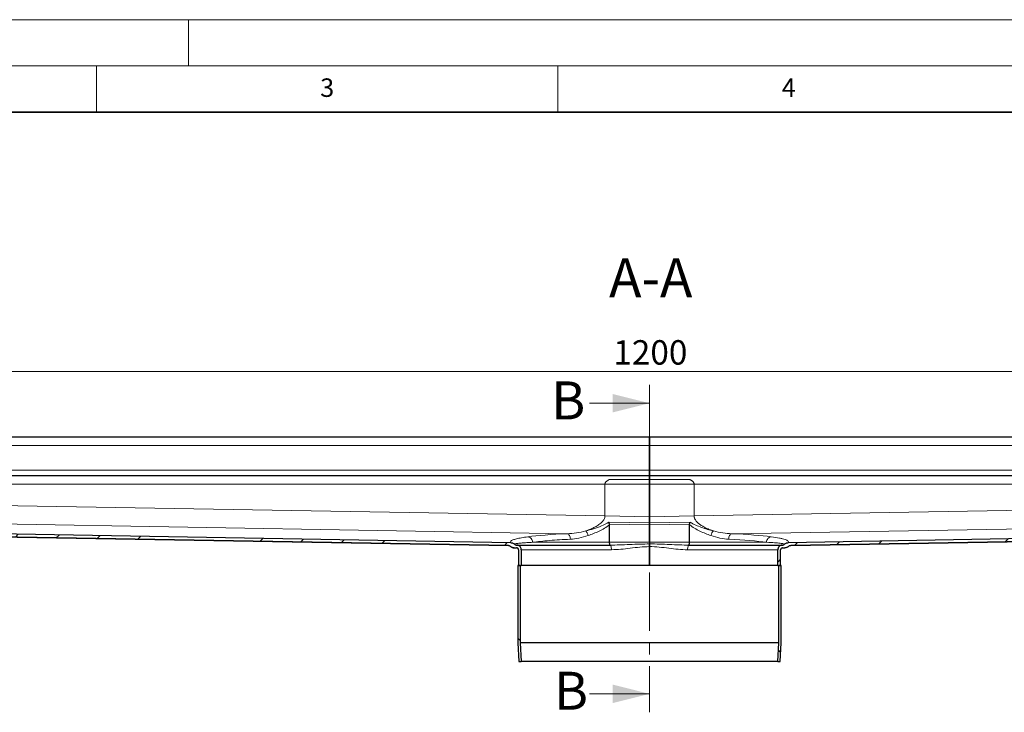
# Model space of a CAD drawing. Units: millimetres. Extents: x 0 to 420, y 0 to 297.
# Drawn here: x 107 to 213, y 222 to 297 of the extents above; entities that cross this region are included whole.
import ezdxf

# ---------------------------------------------------------------- set-up
doc = ezdxf.new("R2010")
doc.units = ezdxf.units.MM
doc.linetypes.add('CENTER', pattern=[10.16, 6.35, -1.27, 1.27, -1.27])
doc.styles.add('SLDTEXTSTYLE0', font='TXT', dxfattribs={"width": 0.605})
doc.dimstyles.new('SLDDIMSTYLE0', dxfattribs={"dimtxt": 2.568319, "dimasz": 2.5, "dimexe": 0, "dimexo": 0.0625, "dimgap": 0.64208, "dimtad": 1, "dimlfac": 5, "dimrnd": 1e-09, "dimzin": 12, "dimdsep": 46, "dimtxsty": 'SLDTEXTSTYLE0', "dimsah": 1, "dimcen": 0.09, "dimadec": 0, "dimazin": 3, "dimtfac": 1, "dimtdec": 3, "dimtofl": 0, "dimtmove": 0, "dimatfit": 3, "dimfxl": 0, "dimfrac": 2, "dimtolj": 1, "dimtzin": 12, "dimarcsym": 0})
pattern_1 = [(45, (0, 0), (-13.4704, 13.4704), []), (45, (4.49, 0), (-13.4704, 13.4704), []), (45, (8.98, 0), (-13.4704, 13.4704), []), (45, (13.47, 0), (-13.4704, 13.4704), [])]
pattern_2 = [(135, (0, 0), (-13.4704, -13.4704), []), (135, (-2e-14, 4.49), (-13.4704, -13.4704), []), (135, (-3e-14, 8.98), (-13.4704, -13.4704), []), (135, (-5e-14, 13.47), (-13.4704, -13.4704), [])]

# ---------------------------------------------------------------- blocks, each defined once
blk = doc.blocks.new('_D_7')
at = {"color": 7, "linetype": 'Continuous', "lineweight": 0}
for p, q in [((54.95, 251.18), (54.95, 259.87)), ((294.95, 251.18), (294.95, 259.87)), ((54.95, 258.87), (294.95, 258.87))]:
    blk.add_line(p, q, dxfattribs=at)
at = {"color": 7, "linetype": 'Continuous', "lineweight": 18}
for points in [[(54.95, 258.87), (57.45, 258.5), (57.45, 259.25)], [(294.95, 258.87), (292.45, 259.25), (292.45, 258.5)]]:
    blk.add_solid(points, dxfattribs=at)
at = {"color": 7, "linetype": 'Continuous', "lineweight": 18, "insert": (171.03, 262.28), "char_height": 2.646, "attachment_point": 1, "style": 'SLDTEXTSTYLE0'}
blk.add_mtext('1200', dxfattribs=at)

msp = doc.modelspace()

# ---------------------------------------------------------------- hatches: boundary and pattern name
at = {"linetype": 'Continuous', "lineweight": 18}
h = msp.add_hatch(dxfattribs=at)
h.set_pattern_fill('DIN 201 Stahl und Stahlguss', style=0, pattern_type=2)
h.set_pattern_definition(pattern_1)
edge = h.paths.add_edge_path(flags=0)
edge.add_spline(control_points=[(160.3352, 240.1657), (160.3218, 240.1788), (160.3078, 240.1913), (160.2933, 240.2031), (160.2414, 240.2452), (160.1815, 240.2788), (160.1186, 240.3016), (160.0568, 240.3241), (159.9904, 240.3368), (159.9246, 240.3379)], knot_values=[0, 0, 0, 0, 0.00028064, 0.00028064, 0.00028064, 0.00129637, 0.00129637, 0.00129637, 0.00229633, 0.00229633, 0.00229633, 0.00229633], weights=[1, 1, 1, 1, 1, 1, 1, 1, 1, 1], degree=3, periodic=0)
edge.add_line((159.9246, 240.3379), (57.6456, 242.0818))
edge.add_spline(control_points=[(57.6456, 242.0818), (57.6452, 242.0556), (57.6447, 242.0293), (57.6443, 242.003), (57.6438, 241.9767), (57.6434, 241.9505), (57.6429, 241.9242), (57.6421, 241.8767), (57.6413, 241.8293), (57.6405, 241.7819)], knot_values=[0, 0, 0, 0, 0.00039417, 0.00039417, 0.00039417, 0.00078835, 0.00078835, 0.00078835, 0.0015, 0.0015, 0.0015, 0.0015], weights=[1, 1, 1, 1, 1, 1, 1, 1, 1, 1], degree=3, periodic=0)
edge.add_line((57.6405, 241.7819), (159.6507, 240.0426))
edge.add_spline(control_points=[(159.6507, 240.0426), (159.6794, 240.0421), (159.7083, 240.0372), (159.7356, 240.0285), (159.7673, 240.0185), (159.7978, 240.003), (159.8246, 239.9833), (159.8362, 239.9747), (159.8473, 239.9652), (159.8576, 239.9549)], knot_values=[0, 0, 0, 0, 0.00043023, 0.00043023, 0.00043023, 0.00093075, 0.00093075, 0.00093075, 0.00114665, 0.00114665, 0.00114665, 0.00114665], weights=[1, 1, 1, 1, 1, 1, 1, 1, 1, 1], degree=3, periodic=0)
edge.add_spline(control_points=[(159.8576, 239.9549), (159.88, 239.9326), (159.9043, 239.9121), (159.9299, 239.8936), (159.984, 239.8549), (160.0453, 239.8247), (160.109, 239.8054), (160.1646, 239.7886), (160.2233, 239.7795), (160.2815, 239.7795)], knot_values=[0, 0, 0, 0, 0.00047426, 0.00047426, 0.00047426, 0.00148244, 0.00148244, 0.00148244, 0.00236147, 0.00236147, 0.00236147, 0.00236147], weights=[1, 1, 1, 1, 1, 1, 1, 1, 1, 1], degree=3, periodic=0)
edge.add_line((160.2815, 239.7795), (160.5456, 239.7795))
edge.add_spline(control_points=[(160.5456, 239.7795), (160.5472, 239.7795), (160.5487, 239.7795), (160.5503, 239.7795), (160.5726, 239.779), (160.5952, 239.7746), (160.6162, 239.7667), (160.6371, 239.7588), (160.657, 239.7471), (160.6741, 239.7328), (160.6913, 239.7184), (160.7062, 239.7008), (160.7176, 239.6816), (160.729, 239.6623), (160.7373, 239.6408), (160.7417, 239.6189), (160.7443, 239.606), (160.7456, 239.5927), (160.7456, 239.5795)], knot_values=[0.00492906, 0.00492906, 0.00492906, 0.00492906, 0.00495224, 0.00495224, 0.00495224, 0.00529096, 0.00529096, 0.00529096, 0.00562968, 0.00562968, 0.00562968, 0.0059684, 0.0059684, 0.0059684, 0.00630712, 0.00630712, 0.00630712, 0.00650485, 0.00650485, 0.00650485, 0.00650485], weights=[1, 1, 1, 1, 1, 1, 1, 1, 1, 1, 1, 1, 1, 1, 1, 1, 1, 1, 1], degree=3, periodic=0)
edge.add_line((160.7456, 239.5795), (160.7456, 237.8795))
edge.add_line((160.7456, 237.8795), (161.0456, 237.8795))
edge.add_line((161.0456, 237.8795), (161.0456, 239.5795))
edge.add_spline(control_points=[(161.0456, 239.5795), (161.0456, 239.5851), (161.0455, 239.5907), (161.0453, 239.5963), (161.0442, 239.6313), (161.0393, 239.6664), (161.0308, 239.7003), (161.0173, 239.7547), (160.9942, 239.8074), (160.9635, 239.8541), (160.9327, 239.9009), (160.8935, 239.943), (160.849, 239.977), (160.8045, 240.0109), (160.7536, 240.0377), (160.7004, 240.055), (160.6507, 240.0712), (160.5978, 240.0795), (160.5456, 240.0795)], knot_values=[0.01502693, 0.01502693, 0.01502693, 0.01502693, 0.01510971, 0.01510971, 0.01510971, 0.01563052, 0.01563052, 0.01563052, 0.01646995, 0.01646995, 0.01646995, 0.01730938, 0.01730938, 0.01730938, 0.01814881, 0.01814881, 0.01814881, 0.01893213, 0.01893213, 0.01893213, 0.01893213], weights=[1, 1, 1, 1, 1, 1, 1, 1, 1, 1, 1, 1, 1, 1, 1, 1, 1, 1, 1], degree=3, periodic=0)
edge.add_spline(control_points=[(160.5456, 240.0795), (160.5424, 240.0795), (160.5392, 240.0796), (160.5361, 240.0797), (160.5025, 240.0808), (160.4687, 240.0876), (160.4374, 240.0997), (160.406, 240.1119), (160.3764, 240.1296), (160.3508, 240.1514), (160.3455, 240.156), (160.3402, 240.1607), (160.3352, 240.1657)], knot_values=[0.00128381, 0.00128381, 0.00128381, 0.00128381, 0.00133139, 0.00133139, 0.00133139, 0.00183947, 0.00183947, 0.00183947, 0.00234755, 0.00234755, 0.00234755, 0.00245375, 0.00245375, 0.00245375, 0.00245375], weights=[1, 1, 1, 1, 1, 1, 1, 1, 1, 1, 1, 1, 1], degree=3, periodic=0)
h = msp.add_hatch(dxfattribs=at)
h.set_pattern_fill('DIN 201 Stahl und Stahlguss', style=0, pattern_type=2)
h.set_pattern_definition(pattern_1)
edge = h.paths.add_edge_path(flags=0)
edge.add_spline(control_points=[(189.9667, 240.3379), (189.948, 240.3376), (189.9293, 240.3364), (189.9107, 240.3343), (189.8443, 240.3267), (189.7783, 240.3075), (189.718, 240.2787), (189.6586, 240.2504), (189.603, 240.2119), (189.556, 240.1657)], knot_values=[0, 0, 0, 0, 0.00028024, 0.00028024, 0.00028024, 0.00129616, 0.00129616, 0.00129616, 0.00229635, 0.00229635, 0.00229635, 0.00229635], weights=[1, 1, 1, 1, 1, 1, 1, 1, 1, 1], degree=3, periodic=0)
edge.add_spline(control_points=[(189.556, 240.1657), (189.536, 240.146), (189.5131, 240.129), (189.4884, 240.1157), (189.4589, 240.0997), (189.4262, 240.0886), (189.393, 240.0833), (189.3774, 240.0808), (189.3615, 240.0795), (189.3456, 240.0795)], knot_values=[0.00700417, 0.00700417, 0.00700417, 0.00700417, 0.00742836, 0.00742836, 0.00742836, 0.00793644, 0.00793644, 0.00793644, 0.00817528, 0.00817528, 0.00817528, 0.00817528], weights=[1, 1, 1, 1, 1, 1, 1, 1, 1, 1], degree=3, periodic=0)
edge.add_spline(control_points=[(189.3456, 240.0795), (189.3283, 240.0795), (189.3109, 240.0786), (189.2937, 240.0768), (189.238, 240.071), (189.1826, 240.0555), (189.132, 240.0316), (189.0814, 240.0077), (189.0342, 239.9747), (188.9944, 239.9354), (188.9546, 239.8961), (188.921, 239.8494), (188.8964, 239.7991), (188.881, 239.7676), (188.8689, 239.7343), (188.8604, 239.7003), (188.8506, 239.661), (188.8456, 239.6201), (188.8456, 239.5795)], knot_values=[0.01233305, 0.01233305, 0.01233305, 0.01233305, 0.01259143, 0.01259143, 0.01259143, 0.01343085, 0.01343085, 0.01343085, 0.01427028, 0.01427028, 0.01427028, 0.01510971, 0.01510971, 0.01510971, 0.01563052, 0.01563052, 0.01563052, 0.01623846, 0.01623846, 0.01623846, 0.01623846], weights=[1, 1, 1, 1, 1, 1, 1, 1, 1, 1, 1, 1, 1, 1, 1, 1, 1, 1, 1], degree=3, periodic=0)
edge.add_line((188.8456, 239.5795), (188.8456, 237.8795))
edge.add_line((188.8456, 237.8795), (189.1456, 237.8795))
edge.add_line((189.1456, 237.8795), (189.1456, 239.5795))
edge.add_spline(control_points=[(189.1456, 239.5795), (189.1456, 239.5927), (189.1469, 239.606), (189.1495, 239.6189), (189.1523, 239.6326), (189.1565, 239.6461), (189.1621, 239.659), (189.171, 239.6795), (189.1835, 239.6988), (189.1987, 239.7153), (189.2139, 239.7317), (189.2322, 239.7458), (189.2519, 239.7562), (189.2717, 239.7667), (189.2936, 239.7739), (189.3157, 239.7773), (189.3256, 239.7788), (189.3356, 239.7795), (189.3456, 239.7795)], knot_values=[0.00610813, 0.00610813, 0.00610813, 0.00610813, 0.00630712, 0.00630712, 0.00630712, 0.00651727, 0.00651727, 0.00651727, 0.00685599, 0.00685599, 0.00685599, 0.00719471, 0.00719471, 0.00719471, 0.00753343, 0.00753343, 0.00753343, 0.00768403, 0.00768403, 0.00768403, 0.00768403], weights=[1, 1, 1, 1, 1, 1, 1, 1, 1, 1, 1, 1, 1, 1, 1, 1, 1, 1, 1], degree=3, periodic=0)
edge.add_line((189.3456, 239.7795), (189.6097, 239.7795))
edge.add_spline(control_points=[(189.6097, 239.7795), (189.6413, 239.7795), (189.6731, 239.7822), (189.7043, 239.7873), (189.7699, 239.798), (189.8346, 239.82), (189.8933, 239.8514), (189.9446, 239.8787), (189.9925, 239.9139), (190.0336, 239.9549)], knot_values=[0, 0, 0, 0, 0.00047419, 0.00047419, 0.00047419, 0.00148244, 0.00148244, 0.00148244, 0.00236147, 0.00236147, 0.00236147, 0.00236147], weights=[1, 1, 1, 1, 1, 1, 1, 1, 1, 1], degree=3, periodic=0)
edge.add_spline(control_points=[(190.0336, 239.9549), (190.0537, 239.975), (190.077, 239.9922), (190.102, 240.0057), (190.1312, 240.0216), (190.1635, 240.0328), (190.1962, 240.0384), (190.2109, 240.0409), (190.2257, 240.0423), (190.2405, 240.0426)], knot_values=[0.00000462, 0.00000462, 0.00000462, 0.00000462, 0.00043023, 0.00043023, 0.00043023, 0.00093076, 0.00093076, 0.00093076, 0.00115127, 0.00115127, 0.00115127, 0.00115127], weights=[1, 1, 1, 1, 1, 1, 1, 1, 1, 1], degree=3, periodic=0)
edge.add_line((190.2405, 240.0426), (292.2507, 241.7819))
edge.add_spline(control_points=[(292.2507, 241.7819), (292.2503, 241.8081), (292.2498, 241.8344), (292.2494, 241.8607), (292.2489, 241.887), (292.2485, 241.9132), (292.248, 241.9395), (292.2472, 241.987), (292.2464, 242.0344), (292.2456, 242.0818)], knot_values=[0, 0, 0, 0, 0.00039417, 0.00039417, 0.00039417, 0.00078835, 0.00078835, 0.00078835, 0.0015, 0.0015, 0.0015, 0.0015], weights=[1, 1, 1, 1, 1, 1, 1, 1, 1, 1], degree=3, periodic=0)
edge.add_line((292.2456, 242.0818), (189.9667, 240.3379))
h = msp.add_hatch(dxfattribs=at)
h.set_pattern_fill('DIN 201 Stahl und Stahlguss', angle=90, style=0, pattern_type=2)
h.set_pattern_definition(pattern_2)
edge = h.paths.add_edge_path(flags=0)
edge.add_spline(control_points=[(161.046, 227.4795), (161.0311, 227.751), (161.0161, 228.0225), (161.0012, 228.2939), (160.9793, 228.6914), (160.9575, 229.0889), (160.9356, 229.4864)], knot_values=[0.12810677, 0.12810677, 0.12810677, 0.12810677, 0.13218494, 0.13218494, 0.13218494, 0.13815628, 0.13815628, 0.13815628, 0.13815628], weights=[1, 1, 1, 1, 1, 1, 1], degree=3, periodic=0)
edge.add_line((160.9356, 229.4864), (160.9356, 237.8795))
edge.add_line((160.9356, 237.8795), (160.6856, 237.8795))
edge.add_line((160.6856, 237.8795), (160.6856, 229.4795))
edge.add_spline(control_points=[(160.6856, 229.4795), (160.7075, 229.082), (160.7293, 228.6846), (160.7512, 228.2871), (160.766, 228.0179), (160.7808, 227.7487), (160.7956, 227.4795)], knot_values=[0.12858345, 0.12858345, 0.12858345, 0.12858345, 0.1345548, 0.1345548, 0.1345548, 0.13859856, 0.13859856, 0.13859856, 0.13859856], weights=[1, 1, 1, 1, 1, 1, 1], degree=3, periodic=0)
edge.add_line((160.7956, 227.4795), (161.046, 227.4795))
h = msp.add_hatch(dxfattribs=at)
h.set_pattern_fill('DIN 201 Stahl und Stahlguss', angle=90, style=0, pattern_type=2)
h.set_pattern_definition(pattern_2)
edge = h.paths.add_edge_path(flags=0)
edge.add_spline(control_points=[(188.9556, 229.4864), (188.9338, 229.0889), (188.9119, 228.6914), (188.89, 228.2939), (188.8751, 228.0225), (188.8602, 227.751), (188.8452, 227.4795)], knot_values=[0.12621361, 0.12621361, 0.12621361, 0.12621361, 0.13218494, 0.13218494, 0.13218494, 0.13626312, 0.13626312, 0.13626312, 0.13626312], weights=[1, 1, 1, 1, 1, 1, 1], degree=3, periodic=0)
edge.add_line((188.8452, 227.4795), (189.0956, 227.4795))
edge.add_spline(control_points=[(189.0956, 227.4795), (189.1104, 227.7487), (189.1252, 228.0179), (189.14, 228.2871), (189.1619, 228.6846), (189.1838, 229.082), (189.2056, 229.4795)], knot_values=[0.13051103, 0.13051103, 0.13051103, 0.13051103, 0.1345548, 0.1345548, 0.1345548, 0.14052615, 0.14052615, 0.14052615, 0.14052615], weights=[1, 1, 1, 1, 1, 1, 1], degree=3, periodic=0)
edge.add_line((189.2056, 229.4795), (189.2056, 237.8795))
edge.add_line((189.2056, 237.8795), (188.9556, 237.8795))
edge.add_line((188.9556, 237.8795), (188.9556, 229.4864))

# ---------------------------------------------------------------- linework, layer by layer
at = {"color": 7, "linetype": 'Continuous', "lineweight": 18}
for p, q in [((0, 297), (420, 297)), ((125, 292), (125, 297)), ((15, 292), (415, 292)), ((115, 292), (115, 287)), ((165, 292), (165, 287)), ((168.4456, 255.4482), (174.9456, 255.4482)), ((168.4456, 223.9645), (174.9456, 223.9645))]:
    msp.add_line(p, q, dxfattribs=at)
at = {"color": 7, "linetype": 'Continuous', "lineweight": 35}
msp.add_line((410, 287), (20, 287), dxfattribs=at)
at = {"color": 7, "linetype": 'CENTER', "lineweight": 18}
msp.add_line((174.9456, 257.4482), (174.9456, 221.9645), dxfattribs=at)
at = {"color": 7, "linetype": 'Continuous', "lineweight": 25}
for p, q in [((174.9456, 251.7795), (57.6456, 251.7795)), ((174.9456, 250.8795), (174.9456, 251.7795)), ((174.9456, 251.7795), (174.9456, 250.8795)), ((292.2456, 251.7795), (174.9456, 251.7795)), ((174.9456, 250.8795), (174.9456, 248.1795)), ((174.9456, 248.1795), (174.9456, 250.8795)), ((174.9456, 247.5795), (57.6456, 247.5795)), ((174.9456, 248.1795), (174.9456, 247.5795)), ((174.9456, 247.5795), (174.9456, 248.1795)), ((174.9456, 247.177), (174.9456, 247.5795)), ((174.9456, 247.5795), (174.9456, 247.177)), ((292.2456, 247.5795), (174.9456, 247.5795)), ((174.9456, 246.6795), (174.9456, 247.177)), ((174.9456, 247.177), (174.9456, 246.6795)), ((174.9456, 246.6795), (174.9456, 243.1545)), ((174.9456, 243.1545), (174.9456, 246.6795)), ((170.6123, 242.358), (170.5368, 242.5602)), ((170.6227, 242.2895), (170.6123, 242.358)), ((170.6227, 240.3795), (170.6227, 242.2894)), ((174.9456, 243.1545), (174.9456, 242.4851)), ((174.9456, 242.4851), (174.9456, 243.1545)), ((174.9456, 242.2842), (174.9456, 242.4851)), ((174.9456, 242.4851), (174.9456, 242.2842)), ((174.9456, 242.2842), (174.9456, 240.3795)), ((174.9456, 240.3795), (174.9456, 242.2842)), ((179.2685, 240.3795), (179.2685, 242.2895)), ((159.6507, 240.0426), (57.6405, 241.7819)), ((159.9246, 240.3379), (57.6456, 242.0818)), ((57.6456, 241.7818), (159.651, 240.0426)), ((292.2456, 242.0818), (189.9667, 240.3379)), ((190.2402, 240.0426), (292.2456, 241.7818)), ((292.2507, 241.7819), (190.2405, 240.0426)), ((159.9246, 240.3379), (159.9284, 240.3379)), ((160.5456, 240.0795), (170.6681, 240.0795)), ((174.9456, 240.3795), (174.9456, 240.2046)), ((174.9456, 240.3795), (174.9456, 240.2046)), ((179.2232, 240.0795), (189.3456, 240.0795)), ((189.9628, 240.3379), (189.9667, 240.3379)), ((160.2815, 239.7795), (160.5456, 239.7795)), ((160.7456, 239.5795), (160.7456, 237.8795)), ((161.0456, 239.5795), (161.0456, 237.8795)), ((174.9456, 239.9132), (174.9456, 237.8795)), ((174.9456, 237.8795), (174.9456, 239.9132)), ((188.8456, 237.8795), (188.8456, 239.5795)), ((189.1456, 237.8795), (189.1456, 239.5795)), ((189.3456, 239.7795), (189.6097, 239.7795)), ((160.6856, 237.8795), (160.6856, 229.4795)), ((160.9356, 237.8795), (160.6856, 237.8795)), ((160.7456, 237.8795), (161.0456, 237.8795)), ((160.9356, 237.8795), (160.9356, 229.4864)), ((174.9456, 237.8795), (161.0456, 237.8795)), ((188.8456, 237.8795), (174.9456, 237.8795)), ((188.8456, 237.8795), (189.1456, 237.8795)), ((188.9556, 229.4864), (188.9556, 237.8795)), ((189.2056, 237.8795), (188.9556, 237.8795)), ((189.2056, 229.4795), (189.2056, 237.8795)), ((160.6856, 229.4795), (160.7956, 227.4795)), ((160.9356, 229.4864), (161.046, 227.4795)), ((188.9556, 229.4864), (160.9356, 229.4864)), ((188.8452, 227.4795), (188.9556, 229.4864)), ((189.0956, 227.4795), (189.2056, 229.4795)), ((160.7956, 227.4795), (161.046, 227.4795)), ((188.8452, 227.4795), (161.046, 227.4795)), ((188.8452, 227.4795), (189.0956, 227.4795))]:
    msp.add_line(p, q, dxfattribs=at)
at = {"color": 8, "linetype": 'Continuous', "lineweight": 18}
for p, q in [((57.6456, 250.8795), (174.9456, 250.8795)), ((174.9456, 250.8795), (292.2456, 250.8795)), ((174.9456, 248.1795), (57.6456, 248.1795)), ((174.9456, 248.1795), (292.2456, 248.1795)), ((57.6456, 246.6795), (170.1124, 246.6795)), ((170.1124, 243.2369), (170.1124, 246.6795)), ((170.1124, 246.6795), (174.9456, 246.6795)), ((170.5778, 247.177), (174.9456, 247.177)), ((174.9456, 247.177), (179.3134, 247.177)), ((174.9456, 246.6795), (179.7788, 246.6795)), ((179.7788, 246.6795), (179.7788, 243.2369)), ((179.7788, 246.6795), (292.2456, 246.6795)), ((170.1124, 243.2369), (57.6456, 245.1545)), ((179.7788, 243.2369), (292.2456, 245.1545)), ((166.03, 241.3142), (57.6456, 243.1621)), ((174.9456, 243.1545), (170.1124, 243.2369)), ((174.9456, 242.4851), (170.5368, 242.5602)), ((170.6123, 242.358), (174.9456, 242.2842)), ((174.9456, 243.1545), (179.7788, 243.2369)), ((179.3544, 242.5602), (174.9456, 242.4851)), ((174.9456, 242.2842), (179.279, 242.358)), ((183.8612, 241.3142), (292.2456, 243.1621)), ((159.9202, 240.3403), (57.6456, 242.0841)), ((189.971, 240.3403), (292.2456, 242.0841)), ((159.9202, 240.3403), (159.9246, 240.3379)), ((160.3352, 240.1657), (160.334, 240.1672)), ((170.6227, 240.3795), (162.2667, 240.3795)), ((174.9456, 240.3795), (170.6227, 240.3795)), ((179.2685, 240.3795), (174.9456, 240.3795)), ((187.6245, 240.3795), (179.2685, 240.3795)), ((161.0456, 239.5795), (170.8166, 239.5795)), ((179.0746, 239.5795), (188.8456, 239.5795))]:
    msp.add_line(p, q, dxfattribs=at)
for centre, major_axis, start_param, end_param in [((174.9558, 240.0748), (15.3, -0.2629), 2.19518903, 2.61250528), ((174.9354, 240.0748), (15.3, 0.2629), 0.52908738, 0.94640362)]:
    msp.add_ellipse(centre, major_axis=major_axis, ratio=0.08746304, start_param=start_param, end_param=end_param, dxfattribs=at)
for points, knots in [([(170.1124, 246.6795), (170.1144, 246.7059), (170.1186, 246.7603), (170.1646, 246.8714), (170.3058, 247.0371), (170.4701, 247.1216), (170.5778, 247.177)], [0, 0, 0, 0, 0.10786089, 0.2220156, 0.48959775, 1, 1, 1, 1]), ([(179.3134, 247.177), (179.3312, 247.1687), (179.366, 247.1523), (179.4161, 247.126), (179.463, 247.0992), (179.5067, 247.0717), (179.5472, 247.0437), (179.5846, 247.015), (179.6229, 246.9821), (179.6611, 246.9446), (179.6972, 246.9019), (179.7269, 246.8585), (179.7501, 246.8144), (179.7666, 246.7698), (179.7769, 246.7248), (179.7782, 246.6945), (179.7788, 246.6795)], [0, 0, 0, 0, 0.08333586, 0.1630522, 0.23922504, 0.31194153, 0.38130183, 0.44742136, 0.51043337, 0.59379515, 0.67138344, 0.7438296, 0.81190826, 0.87655121, 0.93884463, 1, 1, 1, 1]), ([(168.0282, 241.6086), (168.1317, 241.6444), (168.3108, 241.7063), (168.5646, 241.8095), (168.8006, 241.9157), (169.0329, 242.0337), (169.2591, 242.1639), (169.4624, 242.2978), (169.6495, 242.4419), (169.8079, 242.5899), (169.9341, 242.739), (170.03, 242.8917), (170.0978, 243.0571), (170.1076, 243.1777), (170.1124, 243.2369)], [0, 0, 0, 0, 0.12429426, 0.21504711, 0.30598085, 0.41095759, 0.50067881, 0.58949421, 0.67298961, 0.75251836, 0.81858066, 0.87713639, 0.93954958, 1, 1, 1, 1]), ([(170.5368, 242.5602), (170.2719, 242.4184), (169.7368, 242.1318), (168.8842, 241.8372), (168.3139, 241.6849), (168.0282, 241.6086)], [0, 0, 0, 0, 0.32849487, 0.66364005, 1, 1, 1, 1]), ([(168.2913, 241.1095), (168.6888, 241.2585), (169.286, 241.4824), (170.0724, 241.893), (170.4392, 242.1572), (170.6228, 242.2894)], [0, 0, 0, 0, 0.49868046, 0.7490875, 1, 1, 1, 1]), ([(179.2684, 242.2894), (179.4455, 242.1458), (179.6337, 242.0213), (180.018, 241.7933), (180.2138, 241.6894), (180.8044, 241.4014), (181.2035, 241.2422), (181.5999, 241.1095)], [0, 0, 0, 0, 0.25, 0.25, 0.5, 0.5, 1, 1, 1, 1]), ([(181.863, 241.6086), (181.4346, 241.7131), (181.0032, 241.8395), (180.3661, 242.0705), (180.1549, 242.1541), (179.7422, 242.339), (179.5413, 242.4411), (179.3544, 242.5602)], [0, 0, 0, 0, 0.5, 0.5, 0.75, 0.75, 1, 1, 1, 1]), ([(179.7788, 243.2369), (179.779, 243.2253), (179.7794, 243.202), (179.7822, 243.1671), (179.7867, 243.132), (179.793, 243.097), (179.8012, 243.0619), (179.8112, 243.0268), (179.823, 242.9918), (179.8366, 242.9568), (179.8519, 242.9218), (179.8881, 242.8485), (179.9588, 242.7372), (180.1055, 242.5635), (180.3333, 242.3629), (180.6164, 242.1705), (180.9248, 241.9971), (181.1579, 241.8841), (181.3474, 241.8017), (181.4864, 241.7447), (181.6623, 241.677), (181.7921, 241.6328), (181.863, 241.6086)], [0, 0, 0, 0, 0.0118688, 0.02379729, 0.03581502, 0.04795084, 0.06023271, 0.07268756, 0.08534117, 0.09821809, 0.11134157, 0.12473356, 0.18261375, 0.24771687, 0.3626286, 0.50310753, 0.61488202, 0.74719313, 0.78836344, 0.84425703, 0.91483029, 1, 1, 1, 1]), ([(168.0282, 241.6086), (167.6893, 241.5323), (167.0143, 241.3803), (166.3572, 241.3361), (166.03, 241.3142)], [0, 0, 0, 0, 0.50215913, 1, 1, 1, 1]), ([(166.03, 241.3142), (166.0734, 241.3), (166.1602, 241.2717), (166.27, 241.1315), (166.3482, 240.9396), (166.3626, 240.7909), (166.3699, 240.7165)], [0, 0, 0, 0, 0.25034305, 0.50007187, 0.75004611, 1, 1, 1, 1]), ([(168.0282, 241.6086), (168.0551, 241.5801), (168.1088, 241.523), (168.183, 241.4005), (168.2473, 241.2604), (168.2766, 241.1598), (168.2913, 241.1095)], [0, 0, 0, 0, 0.250034092, 0.5, 0.749965908, 1, 1, 1, 1]), ([(183.5214, 240.7165), (183.5259, 240.8654), (183.5648, 241.0132), (183.6574, 241.1778), (183.6942, 241.2227), (183.7744, 241.2879), (183.8177, 241.3082), (183.8612, 241.3142)], [0, 0, 0, 0, 0.5, 0.5, 0.75, 0.75, 1, 1, 1, 1]), ([(161.7594, 240.9772), (161.5212, 240.9431), (161.0446, 240.8749), (160.5104, 240.7619), (160.1017, 240.6355), (159.8555, 240.4949), (159.8987, 240.3918), (159.9202, 240.3403)], [0, 0, 0, 0, 0.18666648, 0.37333696, 0.56014402, 0.78017365, 1, 1, 1, 1]), ([(160.2828, 240.209), (160.2705, 240.2196), (160.2292, 240.2551), (160.145, 240.2961), (160.0354, 240.3326), (159.9586, 240.3377), (159.9202, 240.3403)], [0, 0, 0, 0, 0.12370397, 0.41583736, 0.70797075, 1, 1, 1, 1]), ([(160.334, 240.1672), (160.3329, 240.1762), (160.3305, 240.1951), (160.4108, 240.2238), (160.5557, 240.2518), (160.786, 240.2818), (161.1264, 240.3135), (161.617, 240.3476), (162.0471, 240.3687), (162.2667, 240.3795)], [0, 0, 0, 0, 0.11498917, 0.24234789, 0.37220543, 0.48928697, 0.65200113, 0.82225264, 1, 1, 1, 1]), ([(162.2667, 240.3795), (162.2569, 240.4551), (162.2372, 240.606), (162.1196, 240.7991), (161.9544, 240.9376), (161.8244, 240.964), (161.7594, 240.9772)], [0, 0, 0, 0, 0.25036297, 0.50007596, 0.75004891, 1, 1, 1, 1]), ([(162.2667, 240.3795), (162.5485, 240.4153), (163.1045, 240.4859), (164.1002, 240.5761), (165.1764, 240.6547), (165.9725, 240.696), (166.3699, 240.7165)], [0, 0, 0, 0, 0.25884065, 0.51077358, 0.75581222, 1, 1, 1, 1]), ([(166.3699, 240.7165), (166.6734, 240.7452), (167.3017, 240.8045), (167.954, 241.0056), (168.2913, 241.1095)], [0, 0, 0, 0, 0.483003307, 1, 1, 1, 1]), ([(174.9456, 240.2046), (174.5945, 240.2003), (173.8727, 240.1914), (172.7871, 240.1413), (171.7119, 240.0934), (171.0082, 240.084), (170.6681, 240.0795)], [0, 0, 0, 0, 0.24560731, 0.50485449, 0.7607216, 1, 1, 1, 1]), ([(179.2232, 240.0795), (178.5295, 240.0795), (177.823, 240.11), (176.3943, 240.1727), (175.672, 240.2046), (174.9456, 240.2046)], [0, 0, 0, 0, 0.5, 0.5, 1, 1, 1, 1]), ([(179.2232, 240.0795), (179.2037, 240.0795), (179.1843, 240.0665), (179.1484, 240.0164), (179.1319, 239.9794), (179.1044, 239.8868), (179.0934, 239.8313), (179.0785, 239.7104), (179.0746, 239.645), (179.0746, 239.5795)], [0, 0, 0, 0, 0.25, 0.25, 0.5, 0.5, 0.75, 0.75, 1, 1, 1, 1]), ([(187.6245, 240.3795), (187.6296, 240.5304), (187.6872, 240.68), (187.8258, 240.8451), (187.8811, 240.8898), (188.0015, 240.9536), (188.0666, 240.9727), (188.1318, 240.9772)], [0, 0, 0, 0, 0.5, 0.5, 0.75, 0.75, 1, 1, 1, 1]), ([(187.6245, 240.3795), (187.9485, 240.3647), (188.2363, 240.3488), (188.6065, 240.324), (188.7196, 240.3156), (188.9251, 240.2984), (189.0177, 240.2896), (189.2642, 240.2626), (189.3866, 240.2439), (189.5407, 240.2062), (189.5725, 240.187), (189.5572, 240.1672)], [0, 0, 0, 0, 0.25, 0.25, 0.375, 0.375, 0.5, 0.5, 0.75, 0.75, 1, 1, 1, 1]), ([(189.971, 240.3403), (190.0256, 240.3994), (190.0209, 240.457), (189.9052, 240.5704), (189.7944, 240.6263), (189.5563, 240.7073), (189.465, 240.7337), (189.2592, 240.7854), (189.1447, 240.8107), (188.7667, 240.8851), (188.4691, 240.9326), (188.1318, 240.9772)], [0, 0, 0, 0, 0.25, 0.25, 0.5, 0.5, 0.625, 0.625, 0.75, 0.75, 1, 1, 1, 1]), ([(189.5572, 240.1672), (189.6114, 240.2213), (189.6763, 240.2646), (189.8176, 240.3238), (189.8942, 240.3395), (189.971, 240.3403)], [0, 0, 0, 0, 0.5, 0.5, 1, 1, 1, 1]), ([(170.8166, 239.5795), (171.1533, 239.5914), (171.8275, 239.6151), (172.856, 239.7439), (173.8941, 239.8759), (174.5954, 239.9007), (174.9456, 239.9132)], [0, 0, 0, 0, 0.24976873, 0.50001978, 0.75026154, 1, 1, 1, 1]), ([(174.9456, 239.9132), (175.6468, 239.9132), (176.344, 239.8281), (177.7231, 239.6608), (178.4051, 239.5795), (179.0746, 239.5795)], [0, 0, 0, 0, 0.5, 0.5, 1, 1, 1, 1])]:
    msp.add_open_spline(points, degree=3, knots=knots, dxfattribs=at)
at = {"color": 7, "linetype": 'Continuous', "lineweight": 25}
for points, knots in [([(179.279, 242.358), (179.2773, 242.3529), (179.274, 242.3423), (179.2709, 242.3256), (179.2689, 242.3079), (179.2686, 242.2958), (179.2685, 242.2895)], [0, 0, 0, 0, 0.23368437, 0.47686529, 0.73167166, 1, 1, 1, 1]), ([(179.279, 242.358), (179.2827, 242.3689), (179.2905, 242.3913), (179.3027, 242.4256), (179.3171, 242.4646), (179.3344, 242.5101), (179.3474, 242.5428), (179.3544, 242.5602)], [0, 0, 0, 0, 0.15764339, 0.32379671, 0.49846788, 0.73145861, 1, 1, 1, 1]), ([(159.9246, 240.3379), (159.9904, 240.3302), (160.1231, 240.3145), (160.2586, 240.2364), (160.3214, 240.1784), (160.3352, 240.1657)], [0, 0, 0, 0, 0.43480164, 0.87640864, 1, 1, 1, 1]), ([(160.3352, 240.1657), (160.3403, 240.1609), (160.37, 240.133), (160.4354, 240.0945), (160.5057, 240.0799), (160.5424, 240.0796), (160.5456, 240.0795)], [0, 0, 0, 0, 0.091463005, 0.525182571, 0.958902138, 1, 1, 1, 1]), ([(161.0456, 239.5795), (161.0456, 239.5851), (161.0451, 239.6257), (161.0314, 239.7221), (160.9715, 239.8596), (160.8548, 239.9839), (160.7067, 240.0647), (160.598, 240.0747), (160.5456, 240.0795)], [0, 0, 0, 0, 0.02141447, 0.15575678, 0.37040088, 0.58504499, 0.79968909, 1, 1, 1, 1]), ([(170.6681, 240.0795), (170.6614, 240.0851), (170.6481, 240.0963), (170.6332, 240.1763), (170.6243, 240.2753), (170.6232, 240.3448), (170.6227, 240.3795)], [0, 0, 0, 0, 0.28022354, 0.55975816, 0.77992745, 1, 1, 1, 1]), ([(174.9456, 239.9132), (174.9456, 239.9717), (174.9456, 240.0763), (174.9456, 240.1654), (174.9456, 240.2046)], [0, 0, 0, 0, 0.559520297, 1, 1, 1, 1]), ([(179.2232, 240.0795), (179.2291, 240.0795), (179.235, 240.0873), (179.246, 240.1172), (179.251, 240.1392), (179.2594, 240.1947), (179.2628, 240.2278), (179.2673, 240.3007), (179.2685, 240.3399), (179.2685, 240.3795)], [0, 0, 0, 0, 0.25, 0.25, 0.5, 0.5, 0.75, 0.75, 1, 1, 1, 1]), ([(189.3456, 240.0795), (189.313, 240.0795), (189.2799, 240.0763), (189.2159, 240.0635), (189.1847, 240.0541), (189.1241, 240.029), (189.0949, 240.0134), (189.0408, 239.9772), (189.0155, 239.9565), (188.9688, 239.9099), (188.9482, 239.8847), (188.9119, 239.8305), (188.8963, 239.8013), (188.8711, 239.7406), (188.8615, 239.7089), (188.8488, 239.6446), (188.8456, 239.6122), (188.8456, 239.5795)], [0, 0, 0, 0, 0.125, 0.125, 0.25, 0.25, 0.375, 0.375, 0.5, 0.5, 0.625, 0.625, 0.75, 0.75, 0.875, 0.875, 1, 1, 1, 1]), ([(189.3456, 240.0795), (189.3843, 240.0795), (189.4234, 240.0872), (189.4772, 240.1092), (189.4947, 240.1185), (189.5271, 240.1399), (189.5422, 240.1521), (189.556, 240.1657)], [0, 0, 0, 0, 0.5, 0.5, 0.75, 0.75, 1, 1, 1, 1]), ([(189.556, 240.1657), (189.5834, 240.1926), (189.6129, 240.2163), (189.676, 240.258), (189.7099, 240.2761), (189.78, 240.3055), (189.8161, 240.3169), (189.8901, 240.3328), (189.9284, 240.3373), (189.9667, 240.3379)], [0, 0, 0, 0, 0.25, 0.25, 0.5, 0.5, 0.75, 0.75, 1, 1, 1, 1]), ([(159.6507, 240.0426), (159.6794, 240.0395), (159.7413, 240.0329), (159.8114, 239.9967), (159.8468, 239.9647), (159.8576, 239.9549)], [0, 0, 0, 0, 0.37516546, 0.81027498, 1, 1, 1, 1]), ([(160.2815, 239.7795), (160.2233, 239.7848), (160.0985, 239.7962), (159.9541, 239.8682), (159.8811, 239.9338), (159.8576, 239.9549)], [0, 0, 0, 0, 0.37211097, 0.79770441, 1, 1, 1, 1]), ([(159.9452, 239.8861), (159.9466, 239.8849), (159.9783, 239.8585), (160.053, 239.8246), (160.1652, 239.7863), (160.2441, 239.7818), (160.2836, 239.7795)], [0, 0, 0, 0, 0.01560944, 0.34378293, 0.67195642, 1, 1, 1, 1]), ([(160.7456, 239.5795), (160.7448, 239.5927), (160.7427, 239.6283), (160.7207, 239.6835), (160.6767, 239.7357), (160.6176, 239.7702), (160.5711, 239.7793), (160.5472, 239.7795), (160.5456, 239.7795)], [0, 0, 0, 0, 0.12642426, 0.34110064, 0.55577702, 0.77045341, 0.98512979, 1, 1, 1, 1]), ([(189.3456, 239.7795), (189.3196, 239.7795), (189.2933, 239.7743), (189.245, 239.7544), (189.2229, 239.7396), (189.1857, 239.7025), (189.171, 239.6806), (189.1508, 239.6318), (189.1456, 239.6056), (189.1456, 239.5795)], [0, 0, 0, 0, 0.25, 0.25, 0.5, 0.5, 0.75, 0.75, 1, 1, 1, 1]), ([(190.0336, 239.9549), (190.0057, 239.927), (189.9753, 239.9024), (189.9101, 239.8592), (189.875, 239.8406), (189.8028, 239.8108), (189.7656, 239.7993), (189.6886, 239.7836), (189.6492, 239.7795), (189.6097, 239.7795)], [0, 0, 0, 0, 0.25, 0.25, 0.5, 0.5, 0.75, 0.75, 1, 1, 1, 1]), ([(189.992, 239.9242), (189.9757, 239.9098), (189.9297, 239.8691), (189.8385, 239.8251), (189.7603, 239.7948), (189.7173, 239.7907), (189.7134, 239.7904)], [0, 0, 0, 0, 0.208459248, 0.585604617, 0.962749986, 1, 1, 1, 1])]:
    msp.add_open_spline(points, degree=3, knots=knots, dxfattribs=at)
at = {"color": 8, "linetype": 'Continuous', "lineweight": 18}
for points in [[(181.5999, 241.1095), (181.6256, 241.21), (181.7024, 241.4109), (181.8092, 241.5582), (181.863, 241.6086)], [(183.8612, 241.3142), (183.2168, 241.3343), (182.5426, 241.443), (181.863, 241.6086)], [(170.6681, 240.0795), (170.6875, 240.072), (170.7264, 240.057), (170.7755, 239.9414), (170.8099, 239.7761), (170.8143, 239.6451), (170.8166, 239.5795)], [(181.5999, 241.1095), (182.2537, 240.8907), (182.9021, 240.746), (183.5214, 240.7165)], [(183.5214, 240.7165), (185.1822, 240.6374), (186.5897, 240.5218), (187.6245, 240.3795)], [(189.5572, 240.1672), (189.5564, 240.1662), (189.556, 240.1657), (189.556, 240.1657)], [(189.9667, 240.3379), (189.9666, 240.3379), (189.968, 240.3387), (189.971, 240.3403)]]:
    msp.add_open_spline(points, degree=3, dxfattribs=at)
at = {"color": 7, "linetype": 'Continuous', "lineweight": 25}
for points in [[(174.9456, 240.2046), (174.9456, 240.1204), (174.9456, 240.0169), (174.9456, 239.9132)], [(190.0337, 239.9549), (190.0883, 240.0095), (190.1632, 240.0413), (190.2405, 240.0426)]]:
    msp.add_open_spline(points, degree=3, dxfattribs=at)
at = {"color": 7, "linetype": 'Continuous', "lineweight": 18}
for points in [[(174.9456, 255.4482), (170.9456, 256.4482), (170.9456, 254.4482)], [(174.9456, 223.9645), (170.9456, 224.9645), (170.9456, 222.9645)]]:
    msp.add_solid(points, dxfattribs=at)

# ---------------------------------------------------------------- texts
at = {"color": 7, "linetype": 'Continuous', "lineweight": 18, "char_height": 2, "attachment_point": 2, "style": 'SLDTEXTSTYLE0'}
for s, insert in [('3', (140.0166, 290.6379)), ('4', (190.03, 290.6343))]:
    msp.add_mtext(s, dxfattribs=dict(at, insert=insert))
at = {"color": 7, "linetype": 'Continuous', "lineweight": 0, "insert": (175.0706, 271.1622), "char_height": 4.23333, "attachment_point": 2, "style": 'SLDTEXTSTYLE0'}
msp.add_mtext('A-A', dxfattribs=at)
at = {"color": 7, "linetype": 'Continuous', "char_height": 4.1093, "attachment_point": 1, "style": 'SLDTEXTSTYLE0'}
for insert in [(164.2967, 257.8133), (164.5961, 226.3562)]:
    msp.add_mtext('B', dxfattribs=dict(at, insert=insert))

# ---------------------------------------------------------------- dimensions: what is measured, and where the dimension line sits
at = {"color": 7, "linetype": 'Continuous', "lineweight": 18}
dim = msp.add_linear_dim(base=(294.9456, 258.8733), p1=(54.9456, 250.8795), p2=(294.9456, 250.8795), angle=0, dimstyle='SLDDIMSTYLE0', dxfattribs=at)
dim.commit()
dim.dimension.update_dxf_attribs({"geometry": '_D_7', "text_midpoint": (174.9456, 258.8733), "dimtype": 160})

doc.saveas('drawing.dxf')
